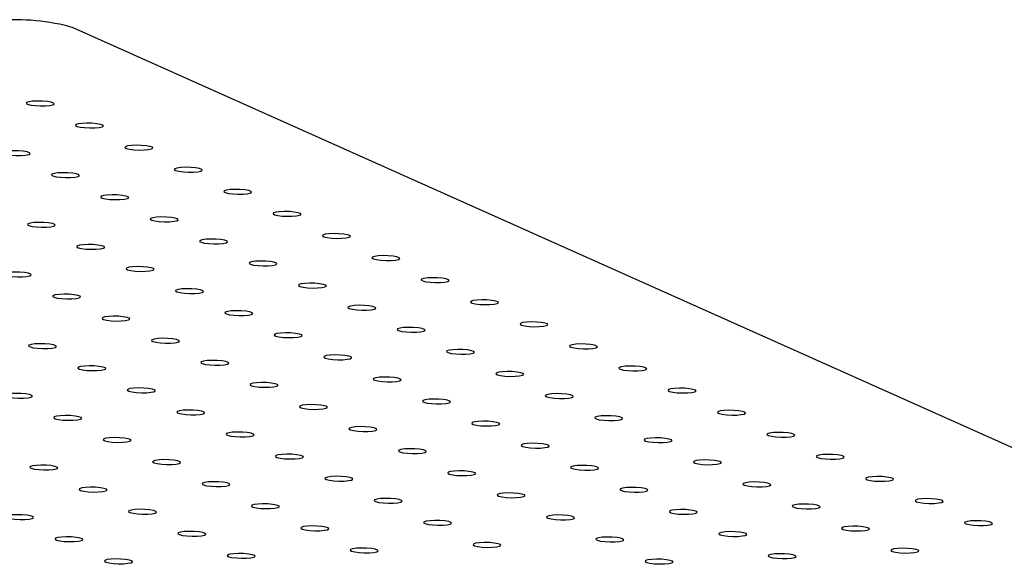
# Model space of a CAD drawing. Units: millimetres. Extents: x 12016 to 12313, y -7569 to -7359.
# Drawn here: x 12141 to 12155, y -7473 to -7466 of the extents above; entities that cross this region are included whole.
import ezdxf

# ---------------------------------------------------------------- set-up
doc = ezdxf.new("R2010")
doc.units = ezdxf.units.MM
doc.header["$LTSCALE"] = 10

msp = doc.modelspace()

# ---------------------------------------------------------------- linework, layer by layer
at = {"color": 7, "linetype": 'Continuous', "lineweight": 25}
msp.add_line((12165.9912, -7476.78568), (12141.43912, -7465.81173), dxfattribs=at)
at = {"color": 7, "linetype": 'Continuous', "lineweight": 25, "flags": 128}
for points in [[(12141.04349, -7466.91698), (12141.10509, -7466.91179), (12141.14836, -7466.90282), (12141.16746, -7466.89129), (12141.1598, -7466.87876), (12141.12644, -7466.86691), (12141.07186, -7466.85736), (12141.00344, -7466.85139), (12140.93042, -7466.8498), (12140.86267, -7466.85281), (12140.80933, -7466.86001), (12140.7776, -7466.87044), (12140.77178, -7466.88268), (12140.79265, -7466.89508), (12140.83738, -7466.90596), (12140.89994, -7466.91386), (12140.97189, -7466.91771), (12141.04349, -7466.91698)], [(12141.74258, -7467.22945), (12141.80418, -7467.22426), (12141.84745, -7467.21529), (12141.86655, -7467.20376), (12141.85889, -7467.19123), (12141.82553, -7467.17938), (12141.77095, -7467.16983), (12141.70253, -7467.16386), (12141.62951, -7467.16227), (12141.56176, -7467.16528), (12141.50842, -7467.17248), (12141.47669, -7467.18291), (12141.47087, -7467.19515), (12141.49174, -7467.20755), (12141.53647, -7467.21843), (12141.59904, -7467.22633), (12141.67098, -7467.23018), (12141.74258, -7467.22945)], [(12142.44167, -7467.54192), (12142.50327, -7467.53673), (12142.54654, -7467.52776), (12142.56564, -7467.51623), (12142.55799, -7467.5037), (12142.52462, -7467.49185), (12142.47004, -7467.4823), (12142.40162, -7467.47633), (12142.3286, -7467.47474), (12142.26085, -7467.47775), (12142.20751, -7467.48496), (12142.17578, -7467.49538), (12142.16996, -7467.50762), (12142.19083, -7467.52002), (12142.23556, -7467.5309), (12142.29813, -7467.5388), (12142.37007, -7467.54265), (12142.44167, -7467.54192)], [(12140.70237, -7467.61924), (12140.76397, -7467.61404), (12140.80724, -7467.60507), (12140.82634, -7467.59354), (12140.81869, -7467.58101), (12140.78532, -7467.56917), (12140.73074, -7467.55962), (12140.66232, -7467.55364), (12140.58931, -7467.55205), (12140.52155, -7467.55506), (12140.46821, -7467.56227), (12140.43649, -7467.5727), (12140.43066, -7467.58493), (12140.45153, -7467.59733), (12140.49626, -7467.60822), (12140.55883, -7467.61611), (12140.63077, -7467.61996), (12140.70237, -7467.61924)], [(12141.40147, -7467.93171), (12141.46306, -7467.92651), (12141.50633, -7467.91754), (12141.52543, -7467.90601), (12141.51778, -7467.89348), (12141.48441, -7467.88164), (12141.42983, -7467.87209), (12141.36141, -7467.86611), (12141.2884, -7467.86452), (12141.22064, -7467.86753), (12141.1673, -7467.87474), (12141.13558, -7467.88517), (12141.12975, -7467.8974), (12141.15062, -7467.9098), (12141.19535, -7467.92069), (12141.25792, -7467.92858), (12141.32986, -7467.93243), (12141.40147, -7467.93171)], [(12143.14076, -7467.85439), (12143.20236, -7467.8492), (12143.24563, -7467.84023), (12143.26473, -7467.8287), (12143.25708, -7467.81617), (12143.22371, -7467.80433), (12143.16913, -7467.79477), (12143.10071, -7467.7888), (12143.0277, -7467.78721), (12142.95994, -7467.79022), (12142.9066, -7467.79743), (12142.87488, -7467.80785), (12142.86905, -7467.82009), (12142.88992, -7467.83249), (12142.93465, -7467.84337), (12142.99722, -7467.85127), (12143.06916, -7467.85512), (12143.14076, -7467.85439)], [(12142.10056, -7468.24418), (12142.16215, -7468.23898), (12142.20542, -7468.23001), (12142.22452, -7468.21848), (12142.21687, -7468.20595), (12142.1835, -7468.19411), (12142.12892, -7468.18456), (12142.0605, -7468.17858), (12141.98749, -7468.17699), (12141.91973, -7468.18), (12141.86639, -7468.18721), (12141.83467, -7468.19764), (12141.82885, -7468.20987), (12141.84971, -7468.22227), (12141.89445, -7468.23316), (12141.95701, -7468.24105), (12142.02895, -7468.2449), (12142.10056, -7468.24418)], [(12143.83986, -7468.16686), (12143.90145, -7468.16167), (12143.94472, -7468.1527), (12143.96382, -7468.14117), (12143.95617, -7468.12864), (12143.9228, -7468.1168), (12143.86822, -7468.10724), (12143.7998, -7468.10127), (12143.72679, -7468.09968), (12143.65903, -7468.10269), (12143.60569, -7468.1099), (12143.57397, -7468.12032), (12143.56814, -7468.13256), (12143.58901, -7468.14496), (12143.63374, -7468.15584), (12143.69631, -7468.16374), (12143.76825, -7468.16759), (12143.83986, -7468.16686)], [(12144.53895, -7468.47933), (12144.60054, -7468.47414), (12144.64381, -7468.46517), (12144.66291, -7468.45364), (12144.65526, -7468.44111), (12144.62189, -7468.42927), (12144.56731, -7468.41971), (12144.49889, -7468.41374), (12144.42588, -7468.41215), (12144.35812, -7468.41516), (12144.30478, -7468.42237), (12144.27306, -7468.43279), (12144.26724, -7468.44503), (12144.2881, -7468.45743), (12144.33284, -7468.46831), (12144.3954, -7468.47621), (12144.46734, -7468.48006), (12144.53895, -7468.47933)], [(12141.06035, -7468.63396), (12141.12194, -7468.62877), (12141.16521, -7468.6198), (12141.18431, -7468.60827), (12141.17666, -7468.59574), (12141.14329, -7468.58389), (12141.08871, -7468.57434), (12141.0203, -7468.56837), (12140.94728, -7468.56678), (12140.87953, -7468.56979), (12140.82618, -7468.57699), (12140.79446, -7468.58742), (12140.78864, -7468.59966), (12140.8095, -7468.61206), (12140.85424, -7468.62294), (12140.9168, -7468.63084), (12140.98874, -7468.63469), (12141.06035, -7468.63396)], [(12142.79965, -7468.55665), (12142.86124, -7468.55145), (12142.90451, -7468.54248), (12142.92361, -7468.53095), (12142.91596, -7468.51842), (12142.88259, -7468.50658), (12142.82801, -7468.49703), (12142.7596, -7468.49105), (12142.68658, -7468.48946), (12142.61882, -7468.49247), (12142.56548, -7468.49968), (12142.53376, -7468.51011), (12142.52794, -7468.52234), (12142.5488, -7468.53474), (12142.59354, -7468.54563), (12142.6561, -7468.55352), (12142.72804, -7468.55737), (12142.79965, -7468.55665)], [(12145.23804, -7468.7918), (12145.29963, -7468.78661), (12145.3429, -7468.77764), (12145.362, -7468.76611), (12145.35435, -7468.75358), (12145.32098, -7468.74174), (12145.2664, -7468.73218), (12145.19799, -7468.72621), (12145.12497, -7468.72462), (12145.05721, -7468.72763), (12145.00387, -7468.73484), (12144.97215, -7468.74526), (12144.96633, -7468.7575), (12144.98719, -7468.7699), (12145.03193, -7468.78078), (12145.09449, -7468.78868), (12145.16643, -7468.79253), (12145.23804, -7468.7918)], [(12141.75944, -7468.94643), (12141.82104, -7468.94124), (12141.86431, -7468.93227), (12141.8834, -7468.92074), (12141.87575, -7468.90821), (12141.84238, -7468.89636), (12141.78781, -7468.88681), (12141.71939, -7468.88084), (12141.64637, -7468.87925), (12141.57862, -7468.88226), (12141.52528, -7468.88946), (12141.49355, -7468.89989), (12141.48773, -7468.91213), (12141.50859, -7468.92453), (12141.55333, -7468.93541), (12141.61589, -7468.94331), (12141.68783, -7468.94716), (12141.75944, -7468.94643)], [(12143.49874, -7468.86912), (12143.56033, -7468.86392), (12143.6036, -7468.85495), (12143.6227, -7468.84342), (12143.61505, -7468.83089), (12143.58168, -7468.81905), (12143.5271, -7468.8095), (12143.45869, -7468.80352), (12143.38567, -7468.80193), (12143.31792, -7468.80494), (12143.26457, -7468.81215), (12143.23285, -7468.82258), (12143.22703, -7468.83481), (12143.24789, -7468.84721), (12143.29263, -7468.8581), (12143.35519, -7468.866), (12143.42713, -7468.86984), (12143.49874, -7468.86912)], [(12144.19783, -7469.18159), (12144.25943, -7469.17639), (12144.3027, -7469.16742), (12144.32179, -7469.15589), (12144.31414, -7469.14336), (12144.28077, -7469.13152), (12144.2262, -7469.12197), (12144.15778, -7469.11599), (12144.08476, -7469.1144), (12144.01701, -7469.11741), (12143.96367, -7469.12462), (12143.93194, -7469.13505), (12143.92612, -7469.14728), (12143.94698, -7469.15968), (12143.99172, -7469.17057), (12144.05428, -7469.17847), (12144.12622, -7469.18231), (12144.19783, -7469.18159)], [(12145.93713, -7469.10427), (12145.99873, -7469.09908), (12146.04199, -7469.09011), (12146.06109, -7469.07858), (12146.05344, -7469.06605), (12146.02007, -7469.05421), (12145.96549, -7469.04465), (12145.89708, -7469.03868), (12145.82406, -7469.03709), (12145.75631, -7469.0401), (12145.70296, -7469.04731), (12145.67124, -7469.05773), (12145.66542, -7469.06997), (12145.68628, -7469.08237), (12145.73102, -7469.09325), (12145.79358, -7469.10115), (12145.86552, -7469.105), (12145.93713, -7469.10427)], [(12140.71923, -7469.33622), (12140.78083, -7469.33102), (12140.8241, -7469.32205), (12140.8432, -7469.31052), (12140.83554, -7469.29799), (12140.80218, -7469.28615), (12140.7476, -7469.27659), (12140.67918, -7469.27062), (12140.60616, -7469.26903), (12140.53841, -7469.27204), (12140.48507, -7469.27925), (12140.45334, -7469.28967), (12140.44752, -7469.30191), (12140.46839, -7469.31431), (12140.51312, -7469.3252), (12140.57568, -7469.33309), (12140.64763, -7469.33694), (12140.71923, -7469.33622)], [(12142.45853, -7469.2589), (12142.52013, -7469.25371), (12142.5634, -7469.24474), (12142.58249, -7469.23321), (12142.57484, -7469.22068), (12142.54147, -7469.20883), (12142.4869, -7469.19928), (12142.41848, -7469.19331), (12142.34546, -7469.19172), (12142.27771, -7469.19473), (12142.22437, -7469.20193), (12142.19264, -7469.21236), (12142.18682, -7469.2246), (12142.20768, -7469.237), (12142.25242, -7469.24788), (12142.31498, -7469.25578), (12142.38693, -7469.25963), (12142.45853, -7469.2589)], [(12144.89692, -7469.49406), (12144.95852, -7469.48886), (12145.00179, -7469.47989), (12145.02089, -7469.46836), (12145.01323, -7469.45583), (12144.97987, -7469.44399), (12144.92529, -7469.43444), (12144.85687, -7469.42846), (12144.78385, -7469.42687), (12144.7161, -7469.42988), (12144.66276, -7469.43709), (12144.63103, -7469.44752), (12144.62521, -7469.45976), (12144.64608, -7469.47215), (12144.69081, -7469.48304), (12144.75337, -7469.49094), (12144.82532, -7469.49478), (12144.89692, -7469.49406)], [(12146.63622, -7469.41674), (12146.69782, -7469.41155), (12146.74109, -7469.40258), (12146.76018, -7469.39105), (12146.75253, -7469.37852), (12146.71916, -7469.36668), (12146.66459, -7469.35712), (12146.59617, -7469.35115), (12146.52315, -7469.34956), (12146.4554, -7469.35257), (12146.40206, -7469.35978), (12146.37033, -7469.3702), (12146.36451, -7469.38244), (12146.38537, -7469.39484), (12146.43011, -7469.40572), (12146.49267, -7469.41362), (12146.56461, -7469.41747), (12146.63622, -7469.41674)], [(12143.15762, -7469.57137), (12143.21922, -7469.56618), (12143.26249, -7469.55721), (12143.28159, -7469.54568), (12143.27393, -7469.53315), (12143.24057, -7469.5213), (12143.18599, -7469.51175), (12143.11757, -7469.50578), (12143.04455, -7469.50419), (12142.9768, -7469.5072), (12142.92346, -7469.5144), (12142.89173, -7469.52483), (12142.88591, -7469.53707), (12142.90678, -7469.54947), (12142.95151, -7469.56035), (12143.01407, -7469.56825), (12143.08602, -7469.5721), (12143.15762, -7469.57137)], [(12141.41832, -7469.64869), (12141.47992, -7469.64349), (12141.52319, -7469.63452), (12141.54229, -7469.62299), (12141.53464, -7469.61046), (12141.50127, -7469.59862), (12141.44669, -7469.58907), (12141.37827, -7469.58309), (12141.30525, -7469.5815), (12141.2375, -7469.58451), (12141.18416, -7469.59172), (12141.15243, -7469.60215), (12141.14661, -7469.61438), (12141.16748, -7469.62678), (12141.21221, -7469.63767), (12141.27478, -7469.64556), (12141.34672, -7469.64941), (12141.41832, -7469.64869)], [(12147.33531, -7469.72921), (12147.39691, -7469.72402), (12147.44018, -7469.71505), (12147.45928, -7469.70352), (12147.45162, -7469.69099), (12147.41826, -7469.67915), (12147.36368, -7469.66959), (12147.29526, -7469.66362), (12147.22224, -7469.66203), (12147.15449, -7469.66504), (12147.10115, -7469.67225), (12147.06942, -7469.68267), (12147.0636, -7469.69491), (12147.08447, -7469.70731), (12147.1292, -7469.71819), (12147.19176, -7469.72609), (12147.26371, -7469.72994), (12147.33531, -7469.72921)], [(12143.85671, -7469.88384), (12143.91831, -7469.87865), (12143.96158, -7469.86968), (12143.98068, -7469.85815), (12143.97303, -7469.84562), (12143.93966, -7469.83377), (12143.88508, -7469.82422), (12143.81666, -7469.81825), (12143.74364, -7469.81666), (12143.67589, -7469.81967), (12143.62255, -7469.82687), (12143.59082, -7469.8373), (12143.585, -7469.84954), (12143.60587, -7469.86194), (12143.6506, -7469.87282), (12143.71317, -7469.88072), (12143.78511, -7469.88457), (12143.85671, -7469.88384)], [(12145.59601, -7469.80653), (12145.65761, -7469.80133), (12145.70088, -7469.79236), (12145.71998, -7469.78083), (12145.71232, -7469.7683), (12145.67896, -7469.75646), (12145.62438, -7469.74691), (12145.55596, -7469.74093), (12145.48294, -7469.73934), (12145.41519, -7469.74236), (12145.36185, -7469.74956), (12145.33012, -7469.75999), (12145.3243, -7469.77223), (12145.34517, -7469.78462), (12145.3899, -7469.79551), (12145.45246, -7469.80341), (12145.52441, -7469.80725), (12145.59601, -7469.80653)], [(12142.11741, -7469.96116), (12142.17901, -7469.95596), (12142.22228, -7469.94699), (12142.24138, -7469.93546), (12142.23373, -7469.92293), (12142.20036, -7469.91109), (12142.14578, -7469.90154), (12142.07736, -7469.89556), (12142.00435, -7469.89397), (12141.93659, -7469.89698), (12141.88325, -7469.90419), (12141.85153, -7469.91462), (12141.8457, -7469.92685), (12141.86657, -7469.93925), (12141.9113, -7469.95014), (12141.97387, -7469.95803), (12142.04581, -7469.96188), (12142.11741, -7469.96116)], [(12148.0344, -7470.04168), (12148.096, -7470.03649), (12148.13927, -7470.02752), (12148.15837, -7470.01599), (12148.15071, -7470.00346), (12148.11735, -7469.99162), (12148.06277, -7469.98206), (12147.99435, -7469.97609), (12147.92133, -7469.9745), (12147.85358, -7469.97751), (12147.80024, -7469.98472), (12147.76851, -7469.99514), (12147.76269, -7470.00738), (12147.78356, -7470.01978), (12147.82829, -7470.03066), (12147.89086, -7470.03856), (12147.9628, -7470.04241), (12148.0344, -7470.04168)], [(12144.5558, -7470.19631), (12144.6174, -7470.19112), (12144.66067, -7470.18215), (12144.67977, -7470.17062), (12144.67212, -7470.15809), (12144.63875, -7470.14624), (12144.58417, -7470.13669), (12144.51575, -7470.13072), (12144.44274, -7470.12913), (12144.37498, -7470.13214), (12144.32164, -7470.13935), (12144.28992, -7470.14977), (12144.28409, -7470.16201), (12144.30496, -7470.17441), (12144.34969, -7470.18529), (12144.41226, -7470.19319), (12144.4842, -7470.19704), (12144.5558, -7470.19631)], [(12146.2951, -7470.119), (12146.3567, -7470.1138), (12146.39997, -7470.10483), (12146.41907, -7470.0933), (12146.41142, -7470.08077), (12146.37805, -7470.06893), (12146.32347, -7470.05938), (12146.25505, -7470.0534), (12146.18203, -7470.05181), (12146.11428, -7470.05483), (12146.06094, -7470.06203), (12146.02921, -7470.07246), (12146.02339, -7470.0847), (12146.04426, -7470.09709), (12146.08899, -7470.10798), (12146.15156, -7470.11588), (12146.2235, -7470.11972), (12146.2951, -7470.119)], [(12142.8165, -7470.27363), (12142.8781, -7470.26843), (12142.92137, -7470.25946), (12142.94047, -7470.24793), (12142.93282, -7470.2354), (12142.89945, -7470.22356), (12142.84487, -7470.21401), (12142.77645, -7470.20803), (12142.70344, -7470.20644), (12142.63568, -7470.20945), (12142.58234, -7470.21666), (12142.55062, -7470.22709), (12142.54479, -7470.23932), (12142.56566, -7470.25172), (12142.61039, -7470.26261), (12142.67296, -7470.2705), (12142.7449, -7470.27435), (12142.8165, -7470.27363)], [(12141.07721, -7470.35094), (12141.1388, -7470.34574), (12141.18207, -7470.33678), (12141.20117, -7470.32525), (12141.19352, -7470.31272), (12141.16015, -7470.30087), (12141.10557, -7470.29132), (12141.03715, -7470.28535), (12140.96414, -7470.28376), (12140.89638, -7470.28677), (12140.84304, -7470.29397), (12140.81132, -7470.3044), (12140.80549, -7470.31664), (12140.82636, -7470.32904), (12140.8711, -7470.33992), (12140.93366, -7470.34782), (12141.0056, -7470.35167), (12141.07721, -7470.35094)], [(12146.99419, -7470.43147), (12147.05579, -7470.42627), (12147.09906, -7470.4173), (12147.11816, -7470.40577), (12147.11051, -7470.39324), (12147.07714, -7470.3814), (12147.02256, -7470.37185), (12146.95414, -7470.36587), (12146.88113, -7470.36428), (12146.81337, -7470.3673), (12146.76003, -7470.3745), (12146.72831, -7470.38493), (12146.72248, -7470.39717), (12146.74335, -7470.40956), (12146.78808, -7470.42045), (12146.85065, -7470.42835), (12146.92259, -7470.43219), (12146.99419, -7470.43147)], [(12148.73349, -7470.35415), (12148.79509, -7470.34896), (12148.83836, -7470.33999), (12148.85746, -7470.32846), (12148.84981, -7470.31593), (12148.81644, -7470.30409), (12148.76186, -7470.29453), (12148.69344, -7470.28856), (12148.62042, -7470.28697), (12148.55267, -7470.28998), (12148.49933, -7470.29719), (12148.4676, -7470.30761), (12148.46178, -7470.31985), (12148.48265, -7470.33225), (12148.52738, -7470.34313), (12148.58995, -7470.35103), (12148.66189, -7470.35488), (12148.73349, -7470.35415)], [(12143.5156, -7470.5861), (12143.57719, -7470.5809), (12143.62046, -7470.57193), (12143.63956, -7470.5604), (12143.63191, -7470.54787), (12143.59854, -7470.53603), (12143.54396, -7470.52648), (12143.47554, -7470.5205), (12143.40253, -7470.51891), (12143.33477, -7470.52192), (12143.28143, -7470.52913), (12143.24971, -7470.53956), (12143.24389, -7470.55179), (12143.26475, -7470.56419), (12143.30949, -7470.57508), (12143.37205, -7470.58297), (12143.44399, -7470.58682), (12143.5156, -7470.5861)], [(12145.25489, -7470.50878), (12145.31649, -7470.50359), (12145.35976, -7470.49462), (12145.37886, -7470.48309), (12145.37121, -7470.47056), (12145.33784, -7470.45871), (12145.28326, -7470.44916), (12145.21484, -7470.44319), (12145.14183, -7470.4416), (12145.07407, -7470.44461), (12145.02073, -7470.45182), (12144.98901, -7470.46224), (12144.98318, -7470.47448), (12145.00405, -7470.48688), (12145.04878, -7470.49776), (12145.11135, -7470.50566), (12145.18329, -7470.50951), (12145.25489, -7470.50878)], [(12141.7763, -7470.66341), (12141.83789, -7470.65821), (12141.88116, -7470.64925), (12141.90026, -7470.63772), (12141.89261, -7470.62519), (12141.85924, -7470.61334), (12141.80466, -7470.60379), (12141.73624, -7470.59782), (12141.66323, -7470.59623), (12141.59547, -7470.59924), (12141.54213, -7470.60644), (12141.51041, -7470.61687), (12141.50459, -7470.62911), (12141.52545, -7470.64151), (12141.57019, -7470.65239), (12141.63275, -7470.66029), (12141.70469, -7470.66414), (12141.7763, -7470.66341)], [(12147.69328, -7470.74394), (12147.75488, -7470.73874), (12147.79815, -7470.72977), (12147.81725, -7470.71825), (12147.8096, -7470.70571), (12147.77623, -7470.69387), (12147.72165, -7470.68432), (12147.65323, -7470.67834), (12147.58022, -7470.67675), (12147.51246, -7470.67977), (12147.45912, -7470.68697), (12147.4274, -7470.6974), (12147.42157, -7470.70964), (12147.44244, -7470.72203), (12147.48717, -7470.73292), (12147.54974, -7470.74082), (12147.62168, -7470.74466), (12147.69328, -7470.74394)], [(12149.43258, -7470.66663), (12149.49418, -7470.66143), (12149.53745, -7470.65246), (12149.55655, -7470.64093), (12149.5489, -7470.6284), (12149.51553, -7470.61656), (12149.46095, -7470.607), (12149.39253, -7470.60103), (12149.31952, -7470.59944), (12149.25176, -7470.60245), (12149.19842, -7470.60966), (12149.1667, -7470.62008), (12149.16087, -7470.63232), (12149.18174, -7470.64472), (12149.22647, -7470.6556), (12149.28904, -7470.6635), (12149.36098, -7470.66735), (12149.43258, -7470.66663)], [(12144.21469, -7470.89857), (12144.27628, -7470.89337), (12144.31955, -7470.8844), (12144.33865, -7470.87287), (12144.331, -7470.86034), (12144.29763, -7470.8485), (12144.24305, -7470.83895), (12144.17464, -7470.83297), (12144.10162, -7470.83138), (12144.03386, -7470.83439), (12143.98052, -7470.8416), (12143.9488, -7470.85203), (12143.94298, -7470.86426), (12143.96384, -7470.87666), (12144.00858, -7470.88755), (12144.07114, -7470.89544), (12144.14308, -7470.89929), (12144.21469, -7470.89857)], [(12145.95399, -7470.82125), (12146.01558, -7470.81606), (12146.05885, -7470.80709), (12146.07795, -7470.79556), (12146.0703, -7470.78303), (12146.03693, -7470.77119), (12145.98235, -7470.76163), (12145.91393, -7470.75566), (12145.84092, -7470.75407), (12145.77316, -7470.75708), (12145.71982, -7470.76429), (12145.6881, -7470.77471), (12145.68228, -7470.78695), (12145.70314, -7470.79935), (12145.74788, -7470.81023), (12145.81044, -7470.81813), (12145.88238, -7470.82198), (12145.95399, -7470.82125)], [(12142.47539, -7470.97588), (12142.53698, -7470.97069), (12142.58025, -7470.96172), (12142.59935, -7470.95019), (12142.5917, -7470.93766), (12142.55833, -7470.92581), (12142.50375, -7470.91626), (12142.43534, -7470.91029), (12142.36232, -7470.9087), (12142.29457, -7470.91171), (12142.24122, -7470.91891), (12142.2095, -7470.92934), (12142.20368, -7470.94158), (12142.22454, -7470.95398), (12142.26928, -7470.96486), (12142.33184, -7470.97276), (12142.40378, -7470.97661), (12142.47539, -7470.97588)], [(12150.13168, -7470.9791), (12150.19327, -7470.9739), (12150.23654, -7470.96493), (12150.25564, -7470.9534), (12150.24799, -7470.94087), (12150.21462, -7470.92903), (12150.16004, -7470.91947), (12150.09162, -7470.9135), (12150.01861, -7470.91191), (12149.95085, -7470.91492), (12149.89751, -7470.92213), (12149.86579, -7470.93255), (12149.85996, -7470.94479), (12149.88083, -7470.95719), (12149.92556, -7470.96807), (12149.98813, -7470.97597), (12150.06007, -7470.97982), (12150.13168, -7470.9791)], [(12140.73609, -7471.0532), (12140.79769, -7471.048), (12140.84095, -7471.03903), (12140.86005, -7471.0275), (12140.8524, -7471.01497), (12140.81903, -7471.00313), (12140.76445, -7470.99357), (12140.69604, -7470.9876), (12140.62302, -7470.98601), (12140.55527, -7470.98902), (12140.50192, -7470.99623), (12140.4702, -7471.00665), (12140.46438, -7471.01889), (12140.48524, -7471.03129), (12140.52998, -7471.04217), (12140.59254, -7471.05007), (12140.66448, -7471.05392), (12140.73609, -7471.0532)], [(12146.65308, -7471.13372), (12146.71467, -7471.12853), (12146.75794, -7471.11956), (12146.77704, -7471.10803), (12146.76939, -7471.0955), (12146.73602, -7471.08366), (12146.68144, -7471.0741), (12146.61303, -7471.06813), (12146.54001, -7471.06654), (12146.47225, -7471.06955), (12146.41891, -7471.07676), (12146.38719, -7471.08718), (12146.38137, -7471.09942), (12146.40223, -7471.11182), (12146.44697, -7471.1227), (12146.50953, -7471.1306), (12146.58147, -7471.13445), (12146.65308, -7471.13372)], [(12148.39238, -7471.05641), (12148.45397, -7471.05121), (12148.49724, -7471.04224), (12148.51634, -7471.03072), (12148.50869, -7471.01818), (12148.47532, -7471.00634), (12148.42074, -7470.99679), (12148.35232, -7470.99081), (12148.27931, -7470.98922), (12148.21155, -7470.99224), (12148.15821, -7470.99944), (12148.12649, -7471.00987), (12148.12067, -7471.02211), (12148.14153, -7471.0345), (12148.18627, -7471.04539), (12148.24883, -7471.05329), (12148.32077, -7471.05713), (12148.39238, -7471.05641)], [(12143.17448, -7471.28835), (12143.23608, -7471.28316), (12143.27934, -7471.27419), (12143.29844, -7471.26266), (12143.29079, -7471.25013), (12143.25742, -7471.23828), (12143.20284, -7471.22873), (12143.13443, -7471.22276), (12143.06141, -7471.22117), (12142.99366, -7471.22418), (12142.94032, -7471.23138), (12142.90859, -7471.24181), (12142.90277, -7471.25405), (12142.92363, -7471.26645), (12142.96837, -7471.27733), (12143.03093, -7471.28523), (12143.10287, -7471.28908), (12143.17448, -7471.28835)], [(12144.91378, -7471.21104), (12144.97537, -7471.20584), (12145.01864, -7471.19687), (12145.03774, -7471.18534), (12145.03009, -7471.17281), (12144.99672, -7471.16097), (12144.94214, -7471.15142), (12144.87373, -7471.14544), (12144.80071, -7471.14385), (12144.73296, -7471.14686), (12144.67961, -7471.15407), (12144.64789, -7471.1645), (12144.64207, -7471.17673), (12144.66293, -7471.18913), (12144.70767, -7471.20002), (12144.77023, -7471.20791), (12144.84217, -7471.21176), (12144.91378, -7471.21104)], [(12150.83077, -7471.29157), (12150.89236, -7471.28637), (12150.93563, -7471.2774), (12150.95473, -7471.26587), (12150.94708, -7471.25334), (12150.91371, -7471.2415), (12150.85913, -7471.23194), (12150.79071, -7471.22597), (12150.7177, -7471.22438), (12150.64994, -7471.22739), (12150.5966, -7471.2346), (12150.56488, -7471.24502), (12150.55906, -7471.25726), (12150.57992, -7471.26966), (12150.62466, -7471.28054), (12150.68722, -7471.28844), (12150.75916, -7471.29229), (12150.83077, -7471.29157)], [(12141.43518, -7471.36567), (12141.49678, -7471.36047), (12141.54005, -7471.3515), (12141.55914, -7471.33997), (12141.55149, -7471.32744), (12141.51812, -7471.3156), (12141.46355, -7471.30604), (12141.39513, -7471.30007), (12141.32211, -7471.29848), (12141.25436, -7471.30149), (12141.20102, -7471.3087), (12141.16929, -7471.31912), (12141.16347, -7471.33136), (12141.18433, -7471.34376), (12141.22907, -7471.35464), (12141.29163, -7471.36254), (12141.36358, -7471.36639), (12141.43518, -7471.36567)], [(12147.35217, -7471.44619), (12147.41376, -7471.441), (12147.45703, -7471.43203), (12147.47613, -7471.4205), (12147.46848, -7471.40797), (12147.43511, -7471.39613), (12147.38053, -7471.38657), (12147.31212, -7471.3806), (12147.2391, -7471.37901), (12147.17135, -7471.38202), (12147.118, -7471.38923), (12147.08628, -7471.39965), (12147.08046, -7471.41189), (12147.10132, -7471.42429), (12147.14606, -7471.43517), (12147.20862, -7471.44307), (12147.28056, -7471.44692), (12147.35217, -7471.44619)], [(12149.09147, -7471.36888), (12149.15306, -7471.36368), (12149.19633, -7471.35471), (12149.21543, -7471.34319), (12149.20778, -7471.33065), (12149.17441, -7471.31881), (12149.11983, -7471.30926), (12149.05142, -7471.30328), (12148.9784, -7471.30169), (12148.91064, -7471.30471), (12148.8573, -7471.31191), (12148.82558, -7471.32234), (12148.81976, -7471.33458), (12148.84062, -7471.34697), (12148.88536, -7471.35786), (12148.94792, -7471.36576), (12149.01986, -7471.3696), (12149.09147, -7471.36888)], [(12145.61287, -7471.52351), (12145.67447, -7471.51831), (12145.71774, -7471.50934), (12145.73683, -7471.49781), (12145.72918, -7471.48528), (12145.69581, -7471.47344), (12145.64124, -7471.46389), (12145.57282, -7471.45791), (12145.4998, -7471.45632), (12145.43205, -7471.45933), (12145.37871, -7471.46654), (12145.34698, -7471.47697), (12145.34116, -7471.4892), (12145.36202, -7471.5016), (12145.40676, -7471.51249), (12145.46932, -7471.52038), (12145.54126, -7471.52423), (12145.61287, -7471.52351)], [(12142.13427, -7471.67814), (12142.19587, -7471.67294), (12142.23914, -7471.66397), (12142.25824, -7471.65244), (12142.25058, -7471.63991), (12142.21722, -7471.62807), (12142.16264, -7471.61851), (12142.09422, -7471.61254), (12142.0212, -7471.61095), (12141.95345, -7471.61396), (12141.90011, -7471.62117), (12141.86838, -7471.63159), (12141.86256, -7471.64383), (12141.88343, -7471.65623), (12141.92816, -7471.66711), (12141.99072, -7471.67501), (12142.06267, -7471.67886), (12142.13427, -7471.67814)], [(12143.87357, -7471.60082), (12143.93517, -7471.59563), (12143.97844, -7471.58666), (12143.99753, -7471.57513), (12143.98988, -7471.5626), (12143.95651, -7471.55075), (12143.90194, -7471.5412), (12143.83352, -7471.53523), (12143.7605, -7471.53364), (12143.69275, -7471.53665), (12143.63941, -7471.54385), (12143.60768, -7471.55428), (12143.60186, -7471.56652), (12143.62272, -7471.57892), (12143.66746, -7471.5898), (12143.73002, -7471.5977), (12143.80197, -7471.60155), (12143.87357, -7471.60082)], [(12149.79056, -7471.68135), (12149.85215, -7471.67615), (12149.89542, -7471.66718), (12149.91452, -7471.65566), (12149.90687, -7471.64312), (12149.8735, -7471.63128), (12149.81892, -7471.62173), (12149.75051, -7471.61575), (12149.67749, -7471.61416), (12149.60974, -7471.61718), (12149.55639, -7471.62438), (12149.52467, -7471.63481), (12149.51885, -7471.64705), (12149.53971, -7471.65944), (12149.58445, -7471.67033), (12149.64701, -7471.67823), (12149.71895, -7471.68207), (12149.79056, -7471.68135)], [(12151.52986, -7471.60404), (12151.59145, -7471.59884), (12151.63472, -7471.58987), (12151.65382, -7471.57834), (12151.64617, -7471.56581), (12151.6128, -7471.55397), (12151.55822, -7471.54441), (12151.48981, -7471.53844), (12151.41679, -7471.53685), (12151.34903, -7471.53986), (12151.29569, -7471.54707), (12151.26397, -7471.55749), (12151.25815, -7471.56973), (12151.27901, -7471.58213), (12151.32375, -7471.59301), (12151.38631, -7471.60091), (12151.45825, -7471.60476), (12151.52986, -7471.60404)], [(12146.31196, -7471.83598), (12146.37356, -7471.83078), (12146.41683, -7471.82181), (12146.43592, -7471.81028), (12146.42827, -7471.79775), (12146.3949, -7471.78591), (12146.34033, -7471.77636), (12146.27191, -7471.77038), (12146.19889, -7471.76879), (12146.13114, -7471.7718), (12146.0778, -7471.77901), (12146.04607, -7471.78944), (12146.04025, -7471.80167), (12146.06111, -7471.81407), (12146.10585, -7471.82496), (12146.16841, -7471.83286), (12146.24036, -7471.8367), (12146.31196, -7471.83598)], [(12148.05126, -7471.75866), (12148.11286, -7471.75347), (12148.15613, -7471.7445), (12148.17522, -7471.73297), (12148.16757, -7471.72044), (12148.1342, -7471.7086), (12148.07963, -7471.69904), (12148.01121, -7471.69307), (12147.93819, -7471.69148), (12147.87044, -7471.69449), (12147.8171, -7471.7017), (12147.78537, -7471.71212), (12147.77955, -7471.72436), (12147.80041, -7471.73676), (12147.84515, -7471.74764), (12147.90771, -7471.75554), (12147.97965, -7471.75939), (12148.05126, -7471.75866)], [(12142.83336, -7471.99061), (12142.89496, -7471.98541), (12142.93823, -7471.97644), (12142.95733, -7471.96491), (12142.94968, -7471.95238), (12142.91631, -7471.94054), (12142.86173, -7471.93098), (12142.79331, -7471.92501), (12142.72029, -7471.92342), (12142.65254, -7471.92643), (12142.5992, -7471.93364), (12142.56747, -7471.94406), (12142.56165, -7471.9563), (12142.58252, -7471.9687), (12142.62725, -7471.97959), (12142.68982, -7471.98748), (12142.76176, -7471.99133), (12142.83336, -7471.99061)], [(12144.57266, -7471.91329), (12144.63426, -7471.9081), (12144.67753, -7471.89913), (12144.69663, -7471.8876), (12144.68897, -7471.87507), (12144.65561, -7471.86322), (12144.60103, -7471.85367), (12144.53261, -7471.8477), (12144.45959, -7471.84611), (12144.39184, -7471.84912), (12144.3385, -7471.85632), (12144.30677, -7471.86675), (12144.30095, -7471.87899), (12144.32182, -7471.89139), (12144.36655, -7471.90227), (12144.42911, -7471.91017), (12144.50106, -7471.91402), (12144.57266, -7471.91329)], [(12150.48965, -7471.99382), (12150.55125, -7471.98862), (12150.59452, -7471.97965), (12150.61361, -7471.96813), (12150.60596, -7471.95559), (12150.57259, -7471.94375), (12150.51802, -7471.9342), (12150.4496, -7471.92822), (12150.37658, -7471.92663), (12150.30883, -7471.92965), (12150.25549, -7471.93685), (12150.22376, -7471.94728), (12150.21794, -7471.95952), (12150.2388, -7471.97191), (12150.28354, -7471.9828), (12150.3461, -7471.9907), (12150.41804, -7471.99454), (12150.48965, -7471.99382)], [(12152.22895, -7471.91651), (12152.29055, -7471.91131), (12152.33381, -7471.90234), (12152.35291, -7471.89081), (12152.34526, -7471.87828), (12152.31189, -7471.86644), (12152.25731, -7471.85688), (12152.1889, -7471.85091), (12152.11588, -7471.84932), (12152.04813, -7471.85233), (12151.99478, -7471.85954), (12151.96306, -7471.86996), (12151.95724, -7471.8822), (12151.9781, -7471.8946), (12152.02284, -7471.90548), (12152.0854, -7471.91338), (12152.15734, -7471.91723), (12152.22895, -7471.91651)], [(12141.09406, -7472.06792), (12141.15566, -7472.06272), (12141.19893, -7472.05376), (12141.21803, -7472.04223), (12141.21038, -7472.0297), (12141.17701, -7472.01785), (12141.12243, -7472.0083), (12141.05401, -7472.00232), (12140.98099, -7472.00074), (12140.91324, -7472.00375), (12140.8599, -7472.01095), (12140.82817, -7472.02138), (12140.82235, -7472.03362), (12140.84322, -7472.04602), (12140.88795, -7472.0569), (12140.95052, -7472.0648), (12141.02246, -7472.06865), (12141.09406, -7472.06792)], [(12147.01105, -7472.14845), (12147.07265, -7472.14325), (12147.11592, -7472.13428), (12147.13502, -7472.12275), (12147.12736, -7472.11022), (12147.094, -7472.09838), (12147.03942, -7472.08883), (12146.971, -7472.08285), (12146.89798, -7472.08126), (12146.83023, -7472.08427), (12146.77689, -7472.09148), (12146.74516, -7472.10191), (12146.73934, -7472.11415), (12146.76021, -7472.12654), (12146.80494, -7472.13743), (12146.8675, -7472.14533), (12146.93945, -7472.14917), (12147.01105, -7472.14845)], [(12148.75035, -7472.07113), (12148.81195, -7472.06594), (12148.85522, -7472.05697), (12148.87431, -7472.04544), (12148.86666, -7472.03291), (12148.83329, -7472.02107), (12148.77872, -7472.01151), (12148.7103, -7472.00554), (12148.63728, -7472.00395), (12148.56953, -7472.00696), (12148.51619, -7472.01417), (12148.48446, -7472.02459), (12148.47864, -7472.03683), (12148.4995, -7472.04923), (12148.54424, -7472.06011), (12148.6068, -7472.06801), (12148.67875, -7472.07186), (12148.75035, -7472.07113)], [(12145.27175, -7472.22576), (12145.33335, -7472.22057), (12145.37662, -7472.2116), (12145.39572, -7472.20007), (12145.38807, -7472.18754), (12145.3547, -7472.17569), (12145.30012, -7472.16614), (12145.2317, -7472.16017), (12145.15868, -7472.15858), (12145.09093, -7472.16159), (12145.03759, -7472.16879), (12145.00586, -7472.17922), (12145.00004, -7472.19146), (12145.02091, -7472.20386), (12145.06564, -7472.21474), (12145.12821, -7472.22264), (12145.20015, -7472.22649), (12145.27175, -7472.22576)], [(12152.92804, -7472.22898), (12152.98964, -7472.22378), (12153.03291, -7472.21481), (12153.052, -7472.20328), (12153.04435, -7472.19075), (12153.01098, -7472.17891), (12152.95641, -7472.16935), (12152.88799, -7472.16338), (12152.81497, -7472.16179), (12152.74722, -7472.1648), (12152.69388, -7472.17201), (12152.66215, -7472.18243), (12152.65633, -7472.19467), (12152.67719, -7472.20707), (12152.72193, -7472.21795), (12152.78449, -7472.22585), (12152.85643, -7472.2297), (12152.92804, -7472.22898)], [(12141.79315, -7472.38039), (12141.85475, -7472.37519), (12141.89802, -7472.36623), (12141.91712, -7472.3547), (12141.90947, -7472.34217), (12141.8761, -7472.33032), (12141.82152, -7472.32077), (12141.7531, -7472.31479), (12141.68009, -7472.31321), (12141.61233, -7472.31622), (12141.55899, -7472.32342), (12141.52727, -7472.33385), (12141.52144, -7472.34609), (12141.54231, -7472.35849), (12141.58704, -7472.36937), (12141.64961, -7472.37727), (12141.72155, -7472.38112), (12141.79315, -7472.38039)], [(12143.53245, -7472.30308), (12143.59405, -7472.29788), (12143.63732, -7472.28891), (12143.65642, -7472.27738), (12143.64877, -7472.26485), (12143.6154, -7472.25301), (12143.56082, -7472.24346), (12143.4924, -7472.23748), (12143.41938, -7472.23589), (12143.35163, -7472.2389), (12143.29829, -7472.24611), (12143.26657, -7472.25654), (12143.26074, -7472.26877), (12143.28161, -7472.28117), (12143.32634, -7472.29206), (12143.38891, -7472.29995), (12143.46085, -7472.3038), (12143.53245, -7472.30308)], [(12149.44944, -7472.3836), (12149.51104, -7472.37841), (12149.55431, -7472.36944), (12149.57341, -7472.35791), (12149.56575, -7472.34538), (12149.53239, -7472.33354), (12149.47781, -7472.32398), (12149.40939, -7472.31801), (12149.33637, -7472.31642), (12149.26862, -7472.31943), (12149.21528, -7472.32664), (12149.18355, -7472.33706), (12149.17773, -7472.3493), (12149.1986, -7472.3617), (12149.24333, -7472.37258), (12149.30589, -7472.38048), (12149.37784, -7472.38433), (12149.44944, -7472.3836)], [(12151.18874, -7472.30629), (12151.25034, -7472.30109), (12151.29361, -7472.29212), (12151.31271, -7472.2806), (12151.30505, -7472.26806), (12151.27169, -7472.25622), (12151.21711, -7472.24667), (12151.14869, -7472.24069), (12151.07567, -7472.2391), (12151.00792, -7472.24212), (12150.95458, -7472.24932), (12150.92285, -7472.25975), (12150.91703, -7472.27199), (12150.9379, -7472.28438), (12150.98263, -7472.29527), (12151.04519, -7472.30317), (12151.11714, -7472.30701), (12151.18874, -7472.30629)], [(12145.97084, -7472.53823), (12146.03244, -7472.53304), (12146.07571, -7472.52407), (12146.09481, -7472.51254), (12146.08716, -7472.50001), (12146.05379, -7472.48816), (12145.99921, -7472.47861), (12145.93079, -7472.47264), (12145.85777, -7472.47105), (12145.79002, -7472.47406), (12145.73668, -7472.48126), (12145.70496, -7472.49169), (12145.69913, -7472.50393), (12145.72, -7472.51633), (12145.76473, -7472.52721), (12145.8273, -7472.53511), (12145.89924, -7472.53896), (12145.97084, -7472.53823)], [(12147.71014, -7472.46092), (12147.77174, -7472.45572), (12147.81501, -7472.44675), (12147.83411, -7472.43522), (12147.82646, -7472.42269), (12147.79309, -7472.41085), (12147.73851, -7472.4013), (12147.67009, -7472.39532), (12147.59707, -7472.39373), (12147.52932, -7472.39674), (12147.47598, -7472.40395), (12147.44425, -7472.41438), (12147.43843, -7472.42662), (12147.4593, -7472.43901), (12147.50403, -7472.4499), (12147.5666, -7472.4578), (12147.63854, -7472.46164), (12147.71014, -7472.46092)], [(12153.62713, -7472.54145), (12153.68873, -7472.53625), (12153.732, -7472.52728), (12153.7511, -7472.51575), (12153.74344, -7472.50322), (12153.71008, -7472.49138), (12153.6555, -7472.48182), (12153.58708, -7472.47585), (12153.51406, -7472.47426), (12153.44631, -7472.47727), (12153.39297, -7472.48448), (12153.36124, -7472.4949), (12153.35542, -7472.50714), (12153.37629, -7472.51954), (12153.42102, -7472.53042), (12153.48358, -7472.53832), (12153.55553, -7472.54217), (12153.62713, -7472.54145)], [(12142.49225, -7472.69286), (12142.55384, -7472.68766), (12142.59711, -7472.6787), (12142.61621, -7472.66717), (12142.60856, -7472.65464), (12142.57519, -7472.64279), (12142.52061, -7472.63324), (12142.45219, -7472.62726), (12142.37918, -7472.62568), (12142.31142, -7472.62869), (12142.25808, -7472.63589), (12142.22636, -7472.64632), (12142.22053, -7472.65856), (12142.2414, -7472.67096), (12142.28614, -7472.68184), (12142.3487, -7472.68974), (12142.42064, -7472.69359), (12142.49225, -7472.69286)], [(12144.23154, -7472.61555), (12144.29314, -7472.61035), (12144.33641, -7472.60138), (12144.35551, -7472.58985), (12144.34786, -7472.57732), (12144.31449, -7472.56548), (12144.25991, -7472.55593), (12144.19149, -7472.54995), (12144.11848, -7472.54836), (12144.05072, -7472.55137), (12143.99738, -7472.55858), (12143.96566, -7472.56901), (12143.95983, -7472.58124), (12143.9807, -7472.59364), (12144.02543, -7472.60453), (12144.088, -7472.61242), (12144.15994, -7472.61627), (12144.23154, -7472.61555)], [(12150.14853, -7472.69607), (12150.21013, -7472.69088), (12150.2534, -7472.68191), (12150.2725, -7472.67038), (12150.26485, -7472.65785), (12150.23148, -7472.64601), (12150.1769, -7472.63645), (12150.10848, -7472.63048), (12150.03546, -7472.62889), (12149.96771, -7472.6319), (12149.91437, -7472.63911), (12149.88264, -7472.64953), (12149.87682, -7472.66177), (12149.89769, -7472.67417), (12149.94242, -7472.68505), (12150.00499, -7472.69295), (12150.07693, -7472.6968), (12150.14853, -7472.69607)], [(12151.88783, -7472.61876), (12151.94943, -7472.61356), (12151.9927, -7472.60459), (12152.0118, -7472.59307), (12152.00414, -7472.58053), (12151.97078, -7472.56869), (12151.9162, -7472.55914), (12151.84778, -7472.55316), (12151.77476, -7472.55157), (12151.70701, -7472.55459), (12151.65367, -7472.56179), (12151.62194, -7472.57222), (12151.61612, -7472.58446), (12151.63699, -7472.59686), (12151.68172, -7472.60774), (12151.74428, -7472.61564), (12151.81623, -7472.61948), (12151.88783, -7472.61876)], [(12140.75295, -7472.77018), (12140.81454, -7472.76498), (12140.85781, -7472.75601), (12140.87691, -7472.74448), (12140.86926, -7472.73195), (12140.83589, -7472.72011), (12140.78131, -7472.71055), (12140.71289, -7472.70458), (12140.63988, -7472.70299), (12140.57212, -7472.706), (12140.51878, -7472.71321), (12140.48706, -7472.72363), (12140.48124, -7472.73587), (12140.5021, -7472.74827), (12140.54684, -7472.75915), (12140.6094, -7472.76705), (12140.68134, -7472.7709), (12140.75295, -7472.77018)], [(12146.66993, -7472.8507), (12146.73153, -7472.84551), (12146.7748, -7472.83654), (12146.7939, -7472.82501), (12146.78625, -7472.81248), (12146.75288, -7472.80063), (12146.6983, -7472.79108), (12146.62988, -7472.78511), (12146.55687, -7472.78352), (12146.48911, -7472.78653), (12146.43577, -7472.79373), (12146.40405, -7472.80416), (12146.39822, -7472.8164), (12146.41909, -7472.8288), (12146.46382, -7472.83968), (12146.52639, -7472.84758), (12146.59833, -7472.85143), (12146.66993, -7472.8507)], [(12148.40923, -7472.77339), (12148.47083, -7472.76819), (12148.5141, -7472.75922), (12148.5332, -7472.74769), (12148.52555, -7472.73516), (12148.49218, -7472.72332), (12148.4376, -7472.71377), (12148.36918, -7472.70779), (12148.29617, -7472.7062), (12148.22841, -7472.70922), (12148.17507, -7472.71642), (12148.14335, -7472.72685), (12148.13752, -7472.73909), (12148.15839, -7472.75148), (12148.20312, -7472.76237), (12148.26569, -7472.77027), (12148.33763, -7472.77411), (12148.40923, -7472.77339)], [(12144.93064, -7472.92802), (12144.99223, -7472.92282), (12145.0355, -7472.91385), (12145.0546, -7472.90232), (12145.04695, -7472.88979), (12145.01358, -7472.87795), (12144.959, -7472.8684), (12144.89058, -7472.86242), (12144.81757, -7472.86083), (12144.74981, -7472.86384), (12144.69647, -7472.87105), (12144.66475, -7472.88148), (12144.65892, -7472.89371), (12144.67979, -7472.90611), (12144.72453, -7472.917), (12144.78709, -7472.92489), (12144.85903, -7472.92874), (12144.93064, -7472.92802)], [(12152.58692, -7472.93123), (12152.64852, -7472.92603), (12152.69179, -7472.91706), (12152.71089, -7472.90554), (12152.70324, -7472.893), (12152.66987, -7472.88116), (12152.61529, -7472.87161), (12152.54687, -7472.86563), (12152.47385, -7472.86404), (12152.4061, -7472.86706), (12152.35276, -7472.87426), (12152.32103, -7472.88469), (12152.31521, -7472.89693), (12152.33608, -7472.90933), (12152.38081, -7472.92021), (12152.44338, -7472.92811), (12152.51532, -7472.93195), (12152.58692, -7472.93123)], [(12154.32622, -7472.85392), (12154.38782, -7472.84872), (12154.43109, -7472.83975), (12154.45019, -7472.82822), (12154.44253, -7472.81569), (12154.40917, -7472.80385), (12154.35459, -7472.79429), (12154.28617, -7472.78832), (12154.21315, -7472.78673), (12154.1454, -7472.78974), (12154.09206, -7472.79695), (12154.06033, -7472.80737), (12154.05451, -7472.81961), (12154.07538, -7472.83201), (12154.12011, -7472.84289), (12154.18268, -7472.85079), (12154.25462, -7472.85464), (12154.32622, -7472.85392)], [(12141.45204, -7473.08265), (12141.51363, -7473.07745), (12141.5569, -7473.06848), (12141.576, -7473.05695), (12141.56835, -7473.04442), (12141.53498, -7473.03258), (12141.4804, -7473.02302), (12141.41199, -7473.01705), (12141.33897, -7473.01546), (12141.27121, -7473.01847), (12141.21787, -7473.02568), (12141.18615, -7473.0361), (12141.18033, -7473.04834), (12141.20119, -7473.06074), (12141.24593, -7473.07162), (12141.30849, -7473.07952), (12141.38043, -7473.08337), (12141.45204, -7473.08265)], [(12143.19134, -7473.00533), (12143.25293, -7473.00013), (12143.2962, -7472.99117), (12143.3153, -7472.97964), (12143.30765, -7472.96711), (12143.27428, -7472.95526), (12143.2197, -7472.94571), (12143.15128, -7472.93973), (12143.07827, -7472.93815), (12143.01051, -7472.94116), (12142.95717, -7472.94836), (12142.92545, -7472.95879), (12142.91963, -7472.97103), (12142.94049, -7472.98343), (12142.98523, -7472.99431), (12143.04779, -7473.00221), (12143.11973, -7473.00606), (12143.19134, -7473.00533)], [(12149.10832, -7473.08586), (12149.16992, -7473.08066), (12149.21319, -7473.07169), (12149.23229, -7473.06016), (12149.22464, -7473.04763), (12149.19127, -7473.03579), (12149.13669, -7473.02624), (12149.06827, -7473.02026), (12148.99526, -7473.01867), (12148.9275, -7473.02169), (12148.87416, -7473.02889), (12148.84244, -7473.03932), (12148.83661, -7473.05156), (12148.85748, -7473.06395), (12148.90221, -7473.07484), (12148.96478, -7473.08274), (12149.03672, -7473.08658), (12149.10832, -7473.08586)], [(12150.84762, -7473.00854), (12150.90922, -7473.00335), (12150.95249, -7472.99438), (12150.97159, -7472.98285), (12150.96394, -7472.97032), (12150.93057, -7472.95848), (12150.87599, -7472.94892), (12150.80757, -7472.94295), (12150.73456, -7472.94136), (12150.6668, -7472.94437), (12150.61346, -7472.95158), (12150.58174, -7472.962), (12150.57591, -7472.97424), (12150.59678, -7472.98664), (12150.64151, -7472.99752), (12150.70408, -7473.00542), (12150.77602, -7473.00927), (12150.84762, -7473.00854)], [(12145.62973, -7473.24049), (12145.69132, -7473.23529), (12145.73459, -7473.22632), (12145.75369, -7473.21479), (12145.74604, -7473.20226), (12145.71267, -7473.19042), (12145.65809, -7473.18087), (12145.58967, -7473.17489), (12145.51666, -7473.1733), (12145.4489, -7473.17631), (12145.39556, -7473.18352), (12145.36384, -7473.19395), (12145.35802, -7473.20618), (12145.37888, -7473.21858), (12145.42362, -7473.22947), (12145.48618, -7473.23736), (12145.55812, -7473.24121), (12145.62973, -7473.24049)], [(12147.36903, -7473.16317), (12147.43062, -7473.15798), (12147.47389, -7473.14901), (12147.49299, -7473.13748), (12147.48534, -7473.12495), (12147.45197, -7473.1131), (12147.39739, -7473.10355), (12147.32897, -7473.09758), (12147.25596, -7473.09599), (12147.1882, -7473.099), (12147.13486, -7473.10621), (12147.10314, -7473.11663), (12147.09731, -7473.12887), (12147.11818, -7473.14127), (12147.16292, -7473.15215), (12147.22548, -7473.16005), (12147.29742, -7473.1639), (12147.36903, -7473.16317)], [(12153.28601, -7473.2437), (12153.34761, -7473.2385), (12153.39088, -7473.22954), (12153.40998, -7473.21801), (12153.40233, -7473.20547), (12153.36896, -7473.19363), (12153.31438, -7473.18408), (12153.24596, -7473.1781), (12153.17295, -7473.17652), (12153.10519, -7473.17953), (12153.05185, -7473.18673), (12153.02013, -7473.19716), (12153.0143, -7473.2094), (12153.03517, -7473.2218), (12153.0799, -7473.23268), (12153.14247, -7473.24058), (12153.21441, -7473.24442), (12153.28601, -7473.2437)], [(12142.15113, -7473.39512), (12142.21272, -7473.38992), (12142.25599, -7473.38095), (12142.27509, -7473.36942), (12142.26744, -7473.35689), (12142.23407, -7473.34505), (12142.17949, -7473.33549), (12142.11108, -7473.32952), (12142.03806, -7473.32793), (12141.97031, -7473.33094), (12141.91696, -7473.33815), (12141.88524, -7473.34857), (12141.87942, -7473.36081), (12141.90028, -7473.37321), (12141.94502, -7473.38409), (12142.00758, -7473.39199), (12142.07952, -7473.39584), (12142.15113, -7473.39512)], [(12143.89043, -7473.3178), (12143.95202, -7473.3126), (12143.99529, -7473.30364), (12144.01439, -7473.29211), (12144.00674, -7473.27958), (12143.97337, -7473.26773), (12143.91879, -7473.25818), (12143.85038, -7473.25221), (12143.77736, -7473.25062), (12143.7096, -7473.25363), (12143.65626, -7473.26083), (12143.62454, -7473.27126), (12143.61872, -7473.2835), (12143.63958, -7473.2959), (12143.68432, -7473.30678), (12143.74688, -7473.31468), (12143.81882, -7473.31853), (12143.89043, -7473.3178)], [(12149.80742, -7473.39833), (12149.86901, -7473.39313), (12149.91228, -7473.38416), (12149.93138, -7473.37263), (12149.92373, -7473.3601), (12149.89036, -7473.34826), (12149.83578, -7473.33871), (12149.76736, -7473.33273), (12149.69435, -7473.33114), (12149.62659, -7473.33416), (12149.57325, -7473.34136), (12149.54153, -7473.35179), (12149.53571, -7473.36403), (12149.55657, -7473.37642), (12149.60131, -7473.38731), (12149.66387, -7473.39521), (12149.73581, -7473.39905), (12149.80742, -7473.39833)], [(12151.54671, -7473.32102), (12151.60831, -7473.31582), (12151.65158, -7473.30685), (12151.67068, -7473.29532), (12151.66303, -7473.28279), (12151.62966, -7473.27095), (12151.57508, -7473.26139), (12151.50666, -7473.25542), (12151.43365, -7473.25383), (12151.36589, -7473.25684), (12151.31255, -7473.26405), (12151.28083, -7473.27447), (12151.275, -7473.28671), (12151.29587, -7473.29911), (12151.3406, -7473.30999), (12151.40317, -7473.31789), (12151.47511, -7473.32174), (12151.54671, -7473.32102)]]:
    msp.add_lwpolyline(points, dxfattribs=at)
at = {"color": 7, "linetype": 'Continuous', "lineweight": 25}
msp.add_arc((12140.60755, -7468.82019), 3.12127, 74.54866, 94.434317, dxfattribs=at)

doc.saveas('drawing.dxf')
